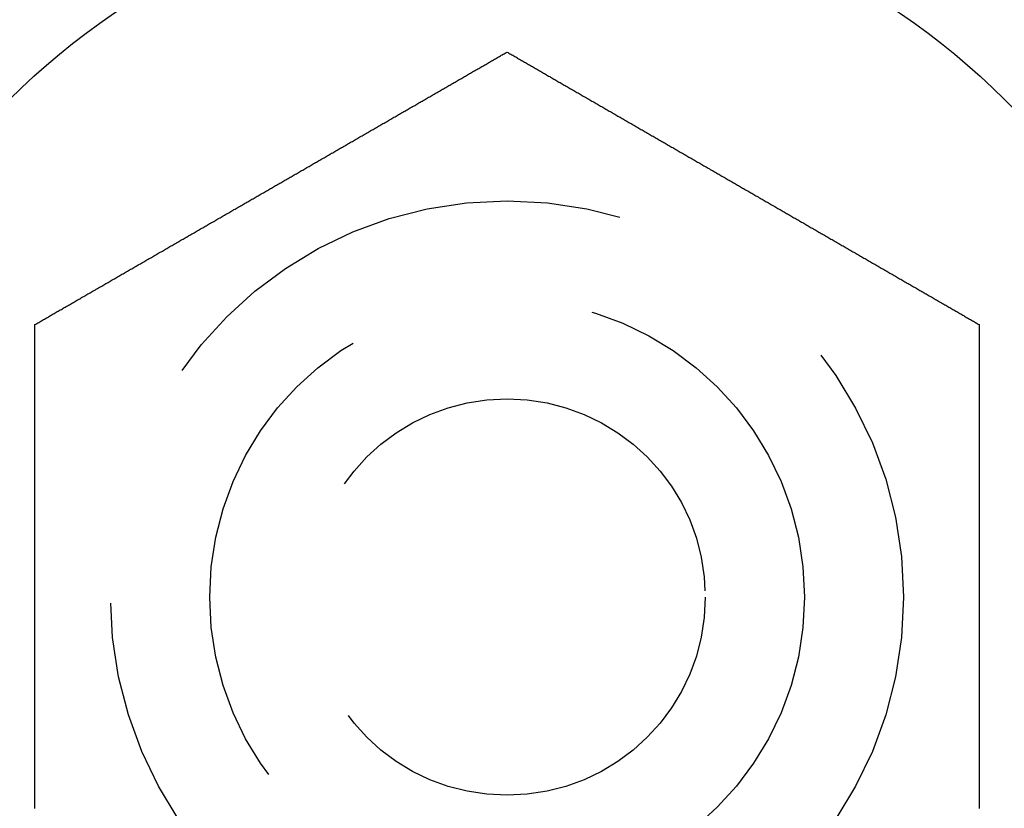
# Model space of a CAD drawing. Extents: x -130 to 138, y -280 to 242.
# Drawn here: x 117 to 127, y -152 to -144 of the extents above; entities that cross this region are included whole.
import ezdxf

# ---------------------------------------------------------------- set-up
doc = ezdxf.new("R2010")
doc.units = 0
doc.header["$LTSCALE"] = 20
doc.linetypes.add('VERDECKT', pattern=[0.375, 0.25, -0.125])
doc.layers.get('0').update_dxf_attribs({"linetype": 'CONTINUOUS'})
doc.layers.add('STEMPEL', color=3, linetype='CONTINUOUS')

# ---------------------------------------------------------------- blocks, each defined once
blk = doc.blocks.new('A$CBC95BF31')
at = {"color": 3}
for points in [[(117.237, 2.75, 0), (117.246, 2.75552, 0), (117.256, 2.76105, 0), (117.266, 2.76659, 0), (117.275, 2.77215, 0), (117.285, 2.77772, 0), (117.295, 2.78331, 0), (117.304, 2.7889, 0), (117.314, 2.79452, 0), (117.324, 2.80014, 0), (117.333, 2.80577, 0), (117.343, 2.81142, 0), (117.353, 2.81708, 0), (117.363, 2.82276, 0), (117.373, 2.82844, 0), (117.383, 2.83414, 0), (117.392, 2.83985, 0), (117.402, 2.84557, 0), (117.412, 2.85131, 0), (117.422, 2.85705, 0), (117.432, 2.86281, 0), (117.442, 2.86858, 0), (117.452, 2.87436, 0), (117.462, 2.88015, 0), (117.472, 2.88595, 0), (117.482, 2.89176, 0), (117.492, 2.89759, 0), (117.503, 2.90342, 0), (117.513, 2.90927, 0), (117.523, 2.91513, 0), (117.533, 2.92099, 0), (117.543, 2.92687, 0), (117.553, 2.93276, 0), (117.564, 2.93866, 0), (117.574, 2.94457, 0), (117.584, 2.95049, 0), (117.594, 2.95641, 0), (117.605, 2.96235, 0), (117.615, 2.9683, 0), (117.625, 2.97426, 0), (117.636, 2.98023, 0), (117.646, 2.9862, 0), (117.656, 2.99219, 0), (117.667, 2.99818, 0), (117.677, 3.00419, 0), (117.688, 3.0102, 0), (117.698, 3.01622, 0), (117.708, 3.02226, 0), (117.719, 3.0283, 0), (117.729, 3.03434, 0), (117.74, 3.0404, 0), (117.75, 3.04646, 0), (117.761, 3.05254, 0), (117.771, 3.05862, 0), (117.782, 3.06471, 0), (117.793, 3.07081, 0), (117.803, 3.07691, 0), (117.814, 3.08302, 0), (117.824, 3.08914, 0), (117.835, 3.09527, 0), (117.846, 3.10141, 0), (117.856, 3.10755, 0), (117.867, 3.1137, 0), (117.877, 3.11986, 0), (117.888, 3.12602, 0), (117.899, 3.13219, 0), (117.91, 3.13837, 0), (117.92, 3.14455, 0), (117.931, 3.15074, 0), (117.942, 3.15694, 0), (117.952, 3.16314, 0), (117.963, 3.16935, 0), (117.974, 3.17557, 0), (117.985, 3.18179, 0), (117.996, 3.18802, 0), (118.006, 3.19425, 0), (118.017, 3.20049, 0), (118.028, 3.20673, 0), (118.039, 3.21298, 0), (118.05, 3.21924, 0), (118.06, 3.2255, 0), (118.071, 3.23177, 0), (118.082, 3.23804, 0), (118.093, 3.24431, 0), (118.104, 3.25059, 0), (118.115, 3.25688, 0), (118.126, 3.26317, 0), (118.137, 3.26946, 0), (118.148, 3.27576, 0), (118.158, 3.28206, 0), (118.169, 3.28837, 0), (118.18, 3.29468, 0), (118.191, 3.301, 0), (118.202, 3.30732, 0), (118.213, 3.31364, 0), (118.224, 3.31997, 0), (118.235, 3.3263, 0), (118.246, 3.33263, 0), (118.257, 3.33897, 0), (118.268, 3.34531, 0), (118.279, 3.35165, 0), (118.29, 3.358, 0), (118.301, 3.36435, 0), (118.312, 3.3707, 0), (118.323, 3.37706, 0), (118.334, 3.38341, 0), (118.345, 3.38977, 0), (118.356, 3.39614, 0), (118.367, 3.4025, 0), (118.378, 3.40887, 0), (118.389, 3.41524, 0), (118.4, 3.42161, 0), (118.411, 3.42798, 0), (118.422, 3.43435, 0), (118.433, 3.44073, 0), (118.444, 3.44711, 0), (118.455, 3.45349, 0), (118.466, 3.45987, 0), (118.477, 3.46625, 0), (118.488, 3.47263, 0), (118.5, 3.47901, 0), (118.511, 3.4854, 0), (118.522, 3.49178, 0), (118.533, 3.49817, 0), (118.544, 3.50455, 0), (118.555, 3.51094, 0), (118.566, 3.51733, 0), (118.577, 3.52371, 0), (118.588, 3.5301, 0), (118.599, 3.53649, 0), (118.61, 3.54287, 0), (118.621, 3.54926, 0), (118.632, 3.55565, 0), (118.643, 3.56203, 0), (118.654, 3.56842, 0), (118.665, 3.57481, 0), (118.677, 3.58119, 0), (118.688, 3.58757, 0), (118.699, 3.59396, 0), (118.71, 3.60034, 0), (118.721, 3.60672, 0), (118.732, 3.6131, 0), (118.743, 3.61948, 0), (118.754, 3.62585, 0), (118.765, 3.63223, 0), (118.776, 3.6386, 0), (118.787, 3.64497, 0), (118.798, 3.65134, 0), (118.809, 3.65771, 0), (118.82, 3.66408, 0), (118.831, 3.67044, 0), (118.842, 3.6768, 0), (118.853, 3.68316, 0), (118.864, 3.68952, 0), (118.875, 3.69587, 0), (118.886, 3.70222, 0), (118.897, 3.70857, 0), (118.908, 3.71491, 0), (118.919, 3.72126, 0), (118.93, 3.7276, 0), (118.941, 3.73393, 0), (118.952, 3.74026, 0), (118.963, 3.74659, 0), (118.974, 3.75292, 0), (118.985, 3.75924, 0), (118.996, 3.76556, 0), (119.007, 3.77187, 0), (119.018, 3.77818, 0), (119.029, 3.78449, 0), (119.04, 3.79079, 0), (119.05, 3.79709, 0), (119.061, 3.80338, 0), (119.072, 3.80967, 0), (119.083, 3.81596, 0), (119.094, 3.82224, 0), (119.105, 3.82851, 0), (119.116, 3.83478, 0), (119.127, 3.84105, 0), (119.137, 3.84731, 0), (119.148, 3.85356, 0), (119.159, 3.85981, 0), (119.17, 3.86605, 0), (119.181, 3.87229, 0), (119.192, 3.87853, 0), (119.202, 3.88475, 0), (119.213, 3.89097, 0), (119.224, 3.89719, 0), (119.235, 3.9034, 0), (119.245, 3.9096, 0), (119.256, 3.9158, 0), (119.267, 3.92199, 0), (119.278, 3.92817, 0), (119.288, 3.93435, 0), (119.299, 3.94052, 0), (119.31, 3.94669, 0), (119.32, 3.95284, 0), (119.331, 3.95899, 0), (119.342, 3.96514, 0), (119.352, 3.97127, 0), (119.363, 3.9774, 0), (119.373, 3.98352, 0), (119.384, 3.98964, 0), (119.395, 3.99574, 0), (119.405, 4.00184, 0), (119.416, 4.00793, 0), (119.426, 4.01402, 0), (119.437, 4.02009, 0), (119.447, 4.02616, 0), (119.458, 4.03222, 0), (119.468, 4.03827, 0), (119.479, 4.04431, 0), (119.489, 4.05034, 0), (119.5, 4.05637, 0), (119.51, 4.06238, 0), (119.52, 4.06839, 0), (119.531, 4.07439, 0), (119.541, 4.08038, 0), (119.552, 4.08636, 0), (119.562, 4.09233, 0), (119.572, 4.09829, 0), (119.582, 4.10424, 0), (119.593, 4.11019, 0), (119.603, 4.11612, 0), (119.613, 4.12204, 0), (119.624, 4.12796, 0), (119.634, 4.13388, 0), (119.644, 4.13981, 0), (119.654, 4.14576, 0), (119.665, 4.15171, 0), (119.675, 4.15767, 0), (119.685, 4.16364, 0), (119.696, 4.16962, 0), (119.706, 4.17561, 0), (119.716, 4.18161, 0), (119.727, 4.18762, 0), (119.737, 4.19363, 0), (119.748, 4.19966, 0), (119.758, 4.20569, 0), (119.769, 4.21173, 0), (119.779, 4.21778, 0), (119.79, 4.22384, 0), (119.8, 4.22991, 0), (119.811, 4.23598, 0), (119.821, 4.24207, 0), (119.832, 4.24816, 0), (119.842, 4.25426, 0), (119.853, 4.26036, 0), (119.863, 4.26648, 0), (119.874, 4.2726, 0), (119.885, 4.27873, 0), (119.895, 4.28486, 0), (119.906, 4.29101, 0), (119.917, 4.29716, 0), (119.927, 4.30331, 0), (119.938, 4.30948, 0), (119.949, 4.31565, 0), (119.959, 4.32183, 0), (119.97, 4.32801, 0), (119.981, 4.3342, 0), (119.992, 4.3404, 0), (120.002, 4.3466, 0), (120.013, 4.35281, 0), (120.024, 4.35903, 0), (120.035, 4.36525, 0), (120.045, 4.37147, 0), (120.056, 4.37771, 0), (120.067, 4.38395, 0), (120.078, 4.39019, 0), (120.089, 4.39644, 0), (120.099, 4.40269, 0), (120.11, 4.40895, 0), (120.121, 4.41522, 0), (120.132, 4.42149, 0), (120.143, 4.42776, 0), (120.154, 4.43404, 0), (120.165, 4.44033, 0), (120.175, 4.44662, 0), (120.186, 4.45291, 0), (120.197, 4.45921, 0), (120.208, 4.46551, 0), (120.219, 4.47182, 0), (120.23, 4.47813, 0), (120.241, 4.48444, 0), (120.252, 4.49076, 0), (120.263, 4.49708, 0), (120.274, 4.50341, 0), (120.285, 4.50974, 0), (120.296, 4.51607, 0), (120.307, 4.5224, 0), (120.318, 4.52874, 0), (120.329, 4.53509, 0), (120.34, 4.54143, 0), (120.351, 4.54778, 0), (120.362, 4.55413, 0), (120.373, 4.56048, 0), (120.384, 4.56684, 0), (120.395, 4.5732, 0), (120.406, 4.57956, 0), (120.417, 4.58592, 0), (120.428, 4.59229, 0), (120.439, 4.59866, 0), (120.45, 4.60503, 0), (120.461, 4.6114, 0), (120.472, 4.61777, 0), (120.483, 4.62415, 0), (120.494, 4.63052, 0), (120.505, 4.6369, 0), (120.516, 4.64328, 0), (120.527, 4.64966, 0), (120.538, 4.65604, 0), (120.549, 4.66243, 0), (120.56, 4.66881, 0), (120.571, 4.67519, 0), (120.582, 4.68158, 0), (120.594, 4.68797, 0), (120.605, 4.69435, 0), (120.616, 4.70074, 0), (120.627, 4.70713, 0), (120.638, 4.71351, 0), (120.649, 4.7199, 0), (120.66, 4.72629, 0), (120.671, 4.73267, 0), (120.682, 4.73906, 0), (120.693, 4.74545, 0), (120.704, 4.75183, 0), (120.715, 4.75822, 0), (120.726, 4.7646, 0), (120.737, 4.77099, 0), (120.748, 4.77737, 0), (120.759, 4.78375, 0), (120.77, 4.79013, 0), (120.782, 4.79651, 0), (120.793, 4.80289, 0), (120.804, 4.80927, 0), (120.815, 4.81565, 0), (120.826, 4.82202, 0), (120.837, 4.82839, 0), (120.848, 4.83476, 0), (120.859, 4.84113, 0), (120.87, 4.8475, 0), (120.881, 4.85386, 0), (120.892, 4.86023, 0), (120.903, 4.86659, 0), (120.914, 4.87294, 0), (120.925, 4.8793, 0), (120.936, 4.88565, 0), (120.947, 4.892, 0), (120.958, 4.89835, 0), (120.969, 4.90469, 0), (120.98, 4.91103, 0), (120.991, 4.91737, 0), (121.002, 4.9237, 0), (121.013, 4.93003, 0), (121.024, 4.93636, 0), (121.035, 4.94268, 0), (121.046, 4.949, 0), (121.057, 4.95532, 0), (121.068, 4.96163, 0), (121.078, 4.96794, 0), (121.089, 4.97424, 0), (121.1, 4.98054, 0), (121.111, 4.98683, 0), (121.122, 4.99312, 0), (121.133, 4.99941, 0), (121.144, 5.00569, 0), (121.155, 5.01196, 0), (121.166, 5.01823, 0), (121.176, 5.0245, 0), (121.187, 5.03076, 0), (121.198, 5.03702, 0), (121.209, 5.04327, 0), (121.22, 5.04951, 0), (121.231, 5.05575, 0), (121.241, 5.06198, 0), (121.252, 5.06821, 0), (121.263, 5.07443, 0), (121.274, 5.08065, 0), (121.284, 5.08686, 0), (121.295, 5.09306, 0), (121.306, 5.09926, 0), (121.317, 5.10545, 0), (121.327, 5.11163, 0), (121.338, 5.11781, 0), (121.349, 5.12398, 0), (121.359, 5.13014, 0), (121.37, 5.1363, 0), (121.381, 5.14245, 0), (121.391, 5.14859, 0), (121.402, 5.15473, 0), (121.413, 5.16086, 0), (121.423, 5.16698, 0), (121.434, 5.17309, 0), (121.444, 5.17919, 0), (121.455, 5.18529, 0), (121.465, 5.19138, 0), (121.476, 5.19746, 0), (121.487, 5.20354, 0), (121.497, 5.2096, 0), (121.508, 5.21566, 0), (121.518, 5.2217, 0), (121.528, 5.22774, 0), (121.539, 5.23378, 0), (121.549, 5.2398, 0), (121.56, 5.24581, 0), (121.57, 5.25182, 0), (121.581, 5.25781, 0), (121.591, 5.2638, 0), (121.601, 5.26977, 0), (121.612, 5.27574, 0), (121.622, 5.2817, 0), (121.632, 5.28765, 0), (121.642, 5.29359, 0), (121.653, 5.29951, 0), (121.663, 5.30543, 0), (121.673, 5.31134, 0), (121.683, 5.31724, 0), (121.694, 5.32313, 0), (121.704, 5.32901, 0), (121.714, 5.33487, 0), (121.724, 5.34073, 0), (121.734, 5.34658, 0), (121.744, 5.35241, 0), (121.754, 5.35824, 0), (121.765, 5.36405, 0), (121.775, 5.36985, 0), (121.785, 5.37564, 0), (121.795, 5.38142, 0), (121.805, 5.38719, 0), (121.815, 5.39295, 0), (121.825, 5.39869, 0), (121.834, 5.40443, 0), (121.844, 5.41015, 0), (121.854, 5.41586, 0), (121.864, 5.42156, 0), (121.874, 5.42724, 0), (121.884, 5.43292, 0), (121.894, 5.43858, 0), (121.903, 5.44423, 0), (121.913, 5.44986, 0), (121.923, 5.45548, 0), (121.933, 5.4611, 0), (121.942, 5.46669, 0), (121.952, 5.47228, 0), (121.962, 5.47785, 0), (121.971, 5.48341, 0), (121.981, 5.48895, 0), (121.99, 5.49448, 0), (122, 5.5, 0)], [(122, 5.5, 0), (122.01, 5.49448, 0), (122.019, 5.48895, 0), (122.029, 5.48341, 0), (122.038, 5.47785, 0), (122.048, 5.47228, 0), (122.058, 5.46669, 0), (122.067, 5.4611, 0), (122.077, 5.45548, 0), (122.087, 5.44986, 0), (122.097, 5.44423, 0), (122.106, 5.43858, 0), (122.116, 5.43292, 0), (122.126, 5.42724, 0), (122.136, 5.42156, 0), (122.146, 5.41586, 0), (122.156, 5.41015, 0), (122.166, 5.40443, 0), (122.175, 5.39869, 0), (122.185, 5.39295, 0), (122.195, 5.38719, 0), (122.205, 5.38142, 0), (122.215, 5.37564, 0), (122.225, 5.36985, 0), (122.235, 5.36405, 0), (122.246, 5.35824, 0), (122.256, 5.35241, 0), (122.266, 5.34658, 0), (122.276, 5.34073, 0), (122.286, 5.33487, 0), (122.296, 5.32901, 0), (122.306, 5.32313, 0), (122.317, 5.31724, 0), (122.327, 5.31134, 0), (122.337, 5.30543, 0), (122.347, 5.29951, 0), (122.358, 5.29359, 0), (122.368, 5.28765, 0), (122.378, 5.2817, 0), (122.388, 5.27574, 0), (122.399, 5.26977, 0), (122.409, 5.2638, 0), (122.419, 5.25781, 0), (122.43, 5.25182, 0), (122.44, 5.24581, 0), (122.451, 5.2398, 0), (122.461, 5.23378, 0), (122.472, 5.22774, 0), (122.482, 5.2217, 0), (122.492, 5.21566, 0), (122.503, 5.2096, 0), (122.513, 5.20354, 0), (122.524, 5.19746, 0), (122.535, 5.19138, 0), (122.545, 5.18529, 0), (122.556, 5.17919, 0), (122.566, 5.17309, 0), (122.577, 5.16698, 0), (122.587, 5.16086, 0), (122.598, 5.15473, 0), (122.609, 5.14859, 0), (122.619, 5.14245, 0), (122.63, 5.1363, 0), (122.641, 5.13014, 0), (122.651, 5.12398, 0), (122.662, 5.11781, 0), (122.673, 5.11163, 0), (122.683, 5.10545, 0), (122.694, 5.09926, 0), (122.705, 5.09306, 0), (122.716, 5.08686, 0), (122.726, 5.08065, 0), (122.737, 5.07443, 0), (122.748, 5.06821, 0), (122.759, 5.06198, 0), (122.769, 5.05575, 0), (122.78, 5.04951, 0), (122.791, 5.04327, 0), (122.802, 5.03702, 0), (122.813, 5.03076, 0), (122.824, 5.0245, 0), (122.834, 5.01823, 0), (122.845, 5.01196, 0), (122.856, 5.00569, 0), (122.867, 4.99941, 0), (122.878, 4.99312, 0), (122.889, 4.98683, 0), (122.9, 4.98054, 0), (122.911, 4.97424, 0), (122.922, 4.96794, 0), (122.932, 4.96163, 0), (122.943, 4.95532, 0), (122.954, 4.949, 0), (122.965, 4.94268, 0), (122.976, 4.93636, 0), (122.987, 4.93003, 0), (122.998, 4.9237, 0), (123.009, 4.91737, 0), (123.02, 4.91103, 0), (123.031, 4.90469, 0), (123.042, 4.89835, 0), (123.053, 4.892, 0), (123.064, 4.88565, 0), (123.075, 4.8793, 0), (123.086, 4.87294, 0), (123.097, 4.86659, 0), (123.108, 4.86023, 0), (123.119, 4.85386, 0), (123.13, 4.8475, 0), (123.141, 4.84113, 0), (123.152, 4.83476, 0), (123.163, 4.82839, 0), (123.174, 4.82202, 0), (123.185, 4.81565, 0), (123.196, 4.80927, 0), (123.207, 4.80289, 0), (123.218, 4.79651, 0), (123.23, 4.79013, 0), (123.241, 4.78375, 0), (123.252, 4.77737, 0), (123.263, 4.77099, 0), (123.274, 4.7646, 0), (123.285, 4.75822, 0), (123.296, 4.75183, 0), (123.307, 4.74545, 0), (123.318, 4.73906, 0), (123.329, 4.73267, 0), (123.34, 4.72629, 0), (123.351, 4.7199, 0), (123.362, 4.71351, 0), (123.373, 4.70713, 0), (123.384, 4.70074, 0), (123.395, 4.69435, 0), (123.406, 4.68797, 0), (123.418, 4.68158, 0), (123.429, 4.67519, 0), (123.44, 4.66881, 0), (123.451, 4.66243, 0), (123.462, 4.65604, 0), (123.473, 4.64966, 0), (123.484, 4.64328, 0), (123.495, 4.6369, 0), (123.506, 4.63052, 0), (123.517, 4.62415, 0), (123.528, 4.61777, 0), (123.539, 4.6114, 0), (123.55, 4.60503, 0), (123.561, 4.59866, 0), (123.572, 4.59229, 0), (123.583, 4.58592, 0), (123.594, 4.57956, 0), (123.605, 4.5732, 0), (123.616, 4.56684, 0), (123.627, 4.56048, 0), (123.638, 4.55413, 0), (123.649, 4.54778, 0), (123.66, 4.54143, 0), (123.671, 4.53509, 0), (123.682, 4.52874, 0), (123.693, 4.5224, 0), (123.704, 4.51607, 0), (123.715, 4.50974, 0), (123.726, 4.50341, 0), (123.737, 4.49708, 0), (123.748, 4.49076, 0), (123.759, 4.48444, 0), (123.77, 4.47813, 0), (123.781, 4.47182, 0), (123.792, 4.46551, 0), (123.803, 4.45921, 0), (123.814, 4.45291, 0), (123.825, 4.44662, 0), (123.835, 4.44033, 0), (123.846, 4.43404, 0), (123.857, 4.42776, 0), (123.868, 4.42149, 0), (123.879, 4.41522, 0), (123.89, 4.40895, 0), (123.901, 4.40269, 0), (123.911, 4.39644, 0), (123.922, 4.39019, 0), (123.933, 4.38395, 0), (123.944, 4.37771, 0), (123.955, 4.37147, 0), (123.965, 4.36525, 0), (123.976, 4.35903, 0), (123.987, 4.35281, 0), (123.998, 4.3466, 0), (124.008, 4.3404, 0), (124.019, 4.3342, 0), (124.03, 4.32801, 0), (124.041, 4.32183, 0), (124.051, 4.31565, 0), (124.062, 4.30948, 0), (124.073, 4.30331, 0), (124.083, 4.29716, 0), (124.094, 4.29101, 0), (124.105, 4.28486, 0), (124.115, 4.27873, 0), (124.126, 4.2726, 0), (124.137, 4.26648, 0), (124.147, 4.26036, 0), (124.158, 4.25426, 0), (124.168, 4.24816, 0), (124.179, 4.24207, 0), (124.189, 4.23598, 0), (124.2, 4.22991, 0), (124.21, 4.22384, 0), (124.221, 4.21778, 0), (124.231, 4.21173, 0), (124.242, 4.20569, 0), (124.252, 4.19966, 0), (124.263, 4.19363, 0), (124.273, 4.18762, 0), (124.284, 4.18161, 0), (124.294, 4.17561, 0), (124.304, 4.16962, 0), (124.315, 4.16364, 0), (124.325, 4.15767, 0), (124.335, 4.15171, 0), (124.346, 4.14576, 0), (124.356, 4.13981, 0), (124.366, 4.13388, 0), (124.376, 4.12796, 0), (124.387, 4.12204, 0), (124.397, 4.11612, 0), (124.407, 4.11019, 0), (124.418, 4.10424, 0), (124.428, 4.09829, 0), (124.438, 4.09233, 0), (124.448, 4.08636, 0), (124.459, 4.08038, 0), (124.469, 4.07439, 0), (124.48, 4.06839, 0), (124.49, 4.06238, 0), (124.5, 4.05637, 0), (124.511, 4.05034, 0), (124.521, 4.04431, 0), (124.532, 4.03827, 0), (124.542, 4.03222, 0), (124.553, 4.02616, 0), (124.563, 4.02009, 0), (124.574, 4.01402, 0), (124.584, 4.00793, 0), (124.595, 4.00184, 0), (124.605, 3.99574, 0), (124.616, 3.98964, 0), (124.627, 3.98352, 0), (124.637, 3.9774, 0), (124.648, 3.97127, 0), (124.658, 3.96514, 0), (124.669, 3.95899, 0), (124.68, 3.95284, 0), (124.69, 3.94669, 0), (124.701, 3.94052, 0), (124.712, 3.93435, 0), (124.722, 3.92817, 0), (124.733, 3.92199, 0), (124.744, 3.9158, 0), (124.755, 3.9096, 0), (124.765, 3.9034, 0), (124.776, 3.89719, 0), (124.787, 3.89097, 0), (124.798, 3.88475, 0), (124.808, 3.87853, 0), (124.819, 3.87229, 0), (124.83, 3.86605, 0), (124.841, 3.85981, 0), (124.852, 3.85356, 0), (124.863, 3.84731, 0), (124.873, 3.84105, 0), (124.884, 3.83478, 0), (124.895, 3.82851, 0), (124.906, 3.82224, 0), (124.917, 3.81596, 0), (124.928, 3.80967, 0), (124.939, 3.80338, 0), (124.95, 3.79709, 0), (124.96, 3.79079, 0), (124.971, 3.78449, 0), (124.982, 3.77818, 0), (124.993, 3.77187, 0), (125.004, 3.76556, 0), (125.015, 3.75924, 0), (125.026, 3.75292, 0), (125.037, 3.74659, 0), (125.048, 3.74026, 0), (125.059, 3.73393, 0), (125.07, 3.7276, 0), (125.081, 3.72126, 0), (125.092, 3.71491, 0), (125.103, 3.70857, 0), (125.114, 3.70222, 0), (125.125, 3.69587, 0), (125.136, 3.68952, 0), (125.147, 3.68316, 0), (125.158, 3.6768, 0), (125.169, 3.67044, 0), (125.18, 3.66408, 0), (125.191, 3.65771, 0), (125.202, 3.65134, 0), (125.213, 3.64497, 0), (125.224, 3.6386, 0), (125.235, 3.63223, 0), (125.246, 3.62585, 0), (125.257, 3.61948, 0), (125.268, 3.6131, 0), (125.279, 3.60672, 0), (125.29, 3.60034, 0), (125.301, 3.59396, 0), (125.312, 3.58757, 0), (125.323, 3.58119, 0), (125.335, 3.57481, 0), (125.346, 3.56842, 0), (125.357, 3.56203, 0), (125.368, 3.55565, 0), (125.379, 3.54926, 0), (125.39, 3.54287, 0), (125.401, 3.53649, 0), (125.412, 3.5301, 0), (125.423, 3.52371, 0), (125.434, 3.51733, 0), (125.445, 3.51094, 0), (125.456, 3.50455, 0), (125.467, 3.49817, 0), (125.478, 3.49178, 0), (125.489, 3.4854, 0), (125.5, 3.47901, 0), (125.512, 3.47263, 0), (125.523, 3.46625, 0), (125.534, 3.45987, 0), (125.545, 3.45349, 0), (125.556, 3.44711, 0), (125.567, 3.44073, 0), (125.578, 3.43435, 0), (125.589, 3.42798, 0), (125.6, 3.42161, 0), (125.611, 3.41524, 0), (125.622, 3.40887, 0), (125.633, 3.4025, 0), (125.644, 3.39614, 0), (125.655, 3.38977, 0), (125.666, 3.38341, 0), (125.677, 3.37706, 0), (125.688, 3.3707, 0), (125.699, 3.36435, 0), (125.71, 3.358, 0), (125.721, 3.35165, 0), (125.732, 3.34531, 0), (125.743, 3.33897, 0), (125.754, 3.33263, 0), (125.765, 3.3263, 0), (125.776, 3.31997, 0), (125.787, 3.31364, 0), (125.798, 3.30732, 0), (125.809, 3.301, 0), (125.82, 3.29468, 0), (125.831, 3.28837, 0), (125.842, 3.28206, 0), (125.852, 3.27576, 0), (125.863, 3.26946, 0), (125.874, 3.26317, 0), (125.885, 3.25688, 0), (125.896, 3.25059, 0), (125.907, 3.24431, 0), (125.918, 3.23804, 0), (125.929, 3.23177, 0), (125.94, 3.2255, 0), (125.95, 3.21924, 0), (125.961, 3.21298, 0), (125.972, 3.20673, 0), (125.983, 3.20049, 0), (125.994, 3.19425, 0), (126.004, 3.18802, 0), (126.015, 3.18179, 0), (126.026, 3.17557, 0), (126.037, 3.16935, 0), (126.048, 3.16314, 0), (126.058, 3.15694, 0), (126.069, 3.15074, 0), (126.08, 3.14455, 0), (126.09, 3.13837, 0), (126.101, 3.13219, 0), (126.112, 3.12602, 0), (126.123, 3.11986, 0), (126.133, 3.1137, 0), (126.144, 3.10755, 0), (126.154, 3.10141, 0), (126.165, 3.09527, 0), (126.176, 3.08914, 0), (126.186, 3.08302, 0), (126.197, 3.07691, 0), (126.207, 3.07081, 0), (126.218, 3.06471, 0), (126.229, 3.05862, 0), (126.239, 3.05254, 0), (126.25, 3.04646, 0), (126.26, 3.0404, 0), (126.271, 3.03434, 0), (126.281, 3.0283, 0), (126.292, 3.02226, 0), (126.302, 3.01622, 0), (126.312, 3.0102, 0), (126.323, 3.00419, 0), (126.333, 2.99818, 0), (126.344, 2.99219, 0), (126.354, 2.9862, 0), (126.364, 2.98023, 0), (126.375, 2.97426, 0), (126.385, 2.9683, 0), (126.395, 2.96235, 0), (126.406, 2.95641, 0), (126.416, 2.95049, 0), (126.426, 2.94457, 0), (126.436, 2.93866, 0), (126.447, 2.93276, 0), (126.457, 2.92687, 0), (126.467, 2.92099, 0), (126.477, 2.91513, 0), (126.487, 2.90927, 0), (126.497, 2.90342, 0), (126.508, 2.89759, 0), (126.518, 2.89176, 0), (126.528, 2.88595, 0), (126.538, 2.88015, 0), (126.548, 2.87436, 0), (126.558, 2.86858, 0), (126.568, 2.86281, 0), (126.578, 2.85705, 0), (126.588, 2.85131, 0), (126.598, 2.84557, 0), (126.608, 2.83985, 0), (126.617, 2.83414, 0), (126.627, 2.82844, 0), (126.637, 2.82276, 0), (126.647, 2.81708, 0), (126.657, 2.81142, 0), (126.667, 2.80577, 0), (126.676, 2.80014, 0), (126.686, 2.79452, 0), (126.696, 2.7889, 0), (126.705, 2.78331, 0), (126.715, 2.77772, 0), (126.725, 2.77215, 0), (126.734, 2.76659, 0), (126.744, 2.76105, 0), (126.754, 2.75552, 0), (126.763, 2.75, 0)], [(117.237, -2.13276, 0), (117.237, -2.12058, 0), (117.237, -2.10839, 0), (117.237, -2.09618, 0), (117.237, -2.08395, 0), (117.237, -2.07171, 0), (117.237, -2.05946, 0), (117.237, -2.04719, 0), (117.237, -2.0349, 0), (117.237, -2.0226, 0), (117.237, -2.01029, 0), (117.237, -1.99796, 0), (117.237, -1.98562, 0), (117.237, -1.97326, 0), (117.237, -1.9609, 0), (117.237, -1.94852, 0), (117.237, -1.93612, 0), (117.237, -1.92371, 0), (117.237, -1.9113, 0), (117.237, -1.89886, 0), (117.237, -1.88642, 0), (117.237, -1.87397, 0), (117.237, -1.8615, 0), (117.237, -1.84902, 0), (117.237, -1.83653, 0), (117.237, -1.82403, 0), (117.237, -1.81152, 0), (117.237, -1.799, 0), (117.237, -1.78647, 0), (117.237, -1.77393, 0), (117.237, -1.76138, 0), (117.237, -1.74882, 0), (117.237, -1.73624, 0), (117.237, -1.72366, 0), (117.237, -1.71108, 0), (117.237, -1.69848, 0), (117.237, -1.68587, 0), (117.237, -1.67326, 0), (117.237, -1.66063, 0), (117.237, -1.648, 0), (117.237, -1.63536, 0), (117.237, -1.62272, 0), (117.237, -1.61007, 0), (117.237, -1.5974, 0), (117.237, -1.58474, 0), (117.237, -1.57206, 0), (117.237, -1.55938, 0), (117.237, -1.54669, 0), (117.237, -1.534, 0), (117.237, -1.5213, 0), (117.237, -1.5086, 0), (117.237, -1.49589, 0), (117.237, -1.48317, 0), (117.237, -1.47045, 0), (117.237, -1.45773, 0), (117.237, -1.445, 0), (117.237, -1.43227, 0), (117.237, -1.41953, 0), (117.237, -1.40679, 0), (117.237, -1.39404, 0), (117.237, -1.38129, 0), (117.237, -1.36854, 0), (117.237, -1.35579, 0), (117.237, -1.34303, 0), (117.237, -1.33027, 0), (117.237, -1.31751, 0), (117.237, -1.30474, 0), (117.237, -1.29198, 0), (117.237, -1.27921, 0), (117.237, -1.26644, 0), (117.237, -1.25367, 0), (117.237, -1.24089, 0), (117.237, -1.22812, 0), (117.237, -1.21535, 0), (117.237, -1.20257, 0), (117.237, -1.1898, 0), (117.237, -1.17702, 0), (117.237, -1.16425, 0), (117.237, -1.15148, 0), (117.237, -1.1387, 0), (117.237, -1.12593, 0), (117.237, -1.11316, 0), (117.237, -1.10039, 0), (117.237, -1.08762, 0), (117.237, -1.07485, 0), (117.237, -1.06209, 0), (117.237, -1.04932, 0), (117.237, -1.03656, 0), (117.237, -1.0238, 0), (117.237, -1.01105, 0), (117.237, -0.998294, 0), (117.237, -0.985544, 0), (117.237, -0.972798, 0), (117.237, -0.960054, 0), (117.237, -0.947315, 0), (117.237, -0.934579, 0), (117.237, -0.921848, 0), (117.237, -0.909121, 0), (117.237, -0.896399, 0), (117.237, -0.883681, 0), (117.237, -0.870968, 0), (117.237, -0.858261, 0), (117.237, -0.845559, 0), (117.237, -0.832862, 0), (117.237, -0.820172, 0), (117.237, -0.807487, 0), (117.237, -0.794809, 0), (117.237, -0.782137, 0), (117.237, -0.769472, 0), (117.237, -0.756814, 0), (117.237, -0.744162, 0), (117.237, -0.731518, 0), (117.237, -0.718882, 0), (117.237, -0.706253, 0), (117.237, -0.693633, 0), (117.237, -0.68102, 0), (117.237, -0.668416, 0), (117.237, -0.65582, 0), (117.237, -0.643233, 0), (117.237, -0.630655, 0), (117.237, -0.618086, 0), (117.237, -0.605527, 0), (117.237, -0.592977, 0), (117.237, -0.580437, 0), (117.237, -0.567907, 0), (117.237, -0.555387, 0), (117.237, -0.542877, 0), (117.237, -0.530379, 0), (117.237, -0.517891, 0), (117.237, -0.505414, 0), (117.237, -0.492948, 0), (117.237, -0.480494, 0), (117.237, -0.468051, 0), (117.237, -0.45562, 0), (117.237, -0.443202, 0), (117.237, -0.430795, 0), (117.237, -0.418401, 0), (117.237, -0.40602, 0), (117.237, -0.393652, 0), (117.237, -0.381297, 0), (117.237, -0.368955, 0), (117.237, -0.356626, 0), (117.237, -0.344312, 0), (117.237, -0.332011, 0), (117.237, -0.319724, 0), (117.237, -0.307452, 0), (117.237, -0.295194, 0), (117.237, -0.282952, 0), (117.237, -0.270724, 0), (117.237, -0.258511, 0), (117.237, -0.246314, 0), (117.237, -0.234132, 0), (117.237, -0.221966, 0), (117.237, -0.209816, 0), (117.237, -0.197682, 0), (117.237, -0.185565, 0), (117.237, -0.173464, 0), (117.237, -0.16138, 0), (117.237, -0.149313, 0), (117.237, -0.137264, 0), (117.237, -0.125232, 0), (117.237, -0.113217, 0), (117.237, -0.10122, 0), (117.237, -0.089242, 0), (117.237, -0.077282, 0), (117.237, -0.06534, 0), (117.237, -0.053417, 0), (117.237, -0.041513, 0), (117.237, -0.029628, 0), (117.237, -0.017762, 0), (117.237, -0.005916, 0), (117.237, 0.005916, 0), (117.237, 0.017762, 0), (117.237, 0.029628, 0), (117.237, 0.041513, 0), (117.237, 0.053417, 0), (117.237, 0.06534, 0), (117.237, 0.077282, 0), (117.237, 0.089242, 0), (117.237, 0.10122, 0), (117.237, 0.113217, 0), (117.237, 0.125232, 0), (117.237, 0.137264, 0), (117.237, 0.149313, 0), (117.237, 0.16138, 0), (117.237, 0.173464, 0), (117.237, 0.185565, 0), (117.237, 0.197682, 0), (117.237, 0.209816, 0), (117.237, 0.221966, 0), (117.237, 0.234132, 0), (117.237, 0.246314, 0), (117.237, 0.258511, 0), (117.237, 0.270724, 0), (117.237, 0.282952, 0), (117.237, 0.295194, 0), (117.237, 0.307452, 0), (117.237, 0.319724, 0), (117.237, 0.332011, 0), (117.237, 0.344312, 0), (117.237, 0.356626, 0), (117.237, 0.368955, 0), (117.237, 0.381297, 0), (117.237, 0.393652, 0), (117.237, 0.40602, 0), (117.237, 0.418401, 0), (117.237, 0.430795, 0), (117.237, 0.443202, 0), (117.237, 0.45562, 0), (117.237, 0.468051, 0), (117.237, 0.480494, 0), (117.237, 0.492948, 0), (117.237, 0.505414, 0), (117.237, 0.517891, 0), (117.237, 0.530379, 0), (117.237, 0.542877, 0), (117.237, 0.555387, 0), (117.237, 0.567907, 0), (117.237, 0.580437, 0), (117.237, 0.592977, 0), (117.237, 0.605527, 0), (117.237, 0.618086, 0), (117.237, 0.630655, 0), (117.237, 0.643233, 0), (117.237, 0.65582, 0), (117.237, 0.668416, 0), (117.237, 0.68102, 0), (117.237, 0.693633, 0), (117.237, 0.706253, 0), (117.237, 0.718882, 0), (117.237, 0.731518, 0), (117.237, 0.744162, 0), (117.237, 0.756814, 0), (117.237, 0.769472, 0), (117.237, 0.782137, 0), (117.237, 0.794809, 0), (117.237, 0.807487, 0), (117.237, 0.820172, 0), (117.237, 0.832862, 0), (117.237, 0.845559, 0), (117.237, 0.858261, 0), (117.237, 0.870968, 0), (117.237, 0.883681, 0), (117.237, 0.896399, 0), (117.237, 0.909121, 0), (117.237, 0.921848, 0), (117.237, 0.934579, 0), (117.237, 0.947315, 0), (117.237, 0.960054, 0), (117.237, 0.972798, 0), (117.237, 0.985544, 0), (117.237, 0.998294, 0), (117.237, 1.01105, 0), (117.237, 1.0238, 0), (117.237, 1.03656, 0), (117.237, 1.04932, 0), (117.237, 1.06209, 0), (117.237, 1.07485, 0), (117.237, 1.08762, 0), (117.237, 1.10039, 0), (117.237, 1.11316, 0), (117.237, 1.12593, 0), (117.237, 1.1387, 0), (117.237, 1.15148, 0), (117.237, 1.16425, 0), (117.237, 1.17702, 0), (117.237, 1.1898, 0), (117.237, 1.20257, 0), (117.237, 1.21535, 0), (117.237, 1.22812, 0), (117.237, 1.24089, 0), (117.237, 1.25367, 0), (117.237, 1.26644, 0), (117.237, 1.27921, 0), (117.237, 1.29198, 0), (117.237, 1.30474, 0), (117.237, 1.31751, 0), (117.237, 1.33027, 0), (117.237, 1.34303, 0), (117.237, 1.35579, 0), (117.237, 1.36854, 0), (117.237, 1.38129, 0), (117.237, 1.39404, 0), (117.237, 1.40679, 0), (117.237, 1.41953, 0), (117.237, 1.43227, 0), (117.237, 1.445, 0), (117.237, 1.45773, 0), (117.237, 1.47045, 0), (117.237, 1.48317, 0), (117.237, 1.49589, 0), (117.237, 1.5086, 0), (117.237, 1.5213, 0), (117.237, 1.534, 0), (117.237, 1.54669, 0), (117.237, 1.55938, 0), (117.237, 1.57206, 0), (117.237, 1.58474, 0), (117.237, 1.5974, 0), (117.237, 1.61007, 0), (117.237, 1.62272, 0), (117.237, 1.63536, 0), (117.237, 1.648, 0), (117.237, 1.66063, 0), (117.237, 1.67326, 0), (117.237, 1.68587, 0), (117.237, 1.69848, 0), (117.237, 1.71108, 0), (117.237, 1.72366, 0), (117.237, 1.73624, 0), (117.237, 1.74882, 0), (117.237, 1.76138, 0), (117.237, 1.77393, 0), (117.237, 1.78647, 0), (117.237, 1.799, 0), (117.237, 1.81152, 0), (117.237, 1.82403, 0), (117.237, 1.83653, 0), (117.237, 1.84902, 0), (117.237, 1.8615, 0), (117.237, 1.87397, 0), (117.237, 1.88642, 0), (117.237, 1.89886, 0), (117.237, 1.9113, 0), (117.237, 1.92371, 0), (117.237, 1.93612, 0), (117.237, 1.94852, 0), (117.237, 1.9609, 0), (117.237, 1.97326, 0), (117.237, 1.98562, 0), (117.237, 1.99796, 0), (117.237, 2.01029, 0), (117.237, 2.0226, 0), (117.237, 2.0349, 0), (117.237, 2.04719, 0), (117.237, 2.05946, 0), (117.237, 2.07171, 0), (117.237, 2.08395, 0), (117.237, 2.09618, 0), (117.237, 2.10839, 0), (117.237, 2.12058, 0), (117.237, 2.13276, 0), (117.237, 2.14492, 0), (117.237, 2.15707, 0), (117.237, 2.1692, 0), (117.237, 2.18131, 0), (117.237, 2.19341, 0), (117.237, 2.20549, 0), (117.237, 2.21755, 0), (117.237, 2.2296, 0), (117.237, 2.24162, 0), (117.237, 2.25363, 0), (117.237, 2.26562, 0), (117.237, 2.27759, 0), (117.237, 2.28955, 0), (117.237, 2.30148, 0), (117.237, 2.3134, 0), (117.237, 2.32529, 0), (117.237, 2.33717, 0), (117.237, 2.34903, 0), (117.237, 2.36087, 0), (117.237, 2.37268, 0), (117.237, 2.38448, 0), (117.237, 2.39626, 0), (117.237, 2.40801, 0), (117.237, 2.41975, 0), (117.237, 2.43146, 0), (117.237, 2.44315, 0), (117.237, 2.45482, 0), (117.237, 2.46647, 0), (117.237, 2.4781, 0), (117.237, 2.48971, 0), (117.237, 2.50129, 0), (117.237, 2.51285, 0), (117.237, 2.52438, 0), (117.237, 2.5359, 0), (117.237, 2.54739, 0), (117.237, 2.55886, 0), (117.237, 2.5703, 0), (117.237, 2.58172, 0), (117.237, 2.59312, 0), (117.237, 2.60449, 0), (117.237, 2.61583, 0), (117.237, 2.62715, 0), (117.237, 2.63845, 0), (117.237, 2.64972, 0), (117.237, 2.66097, 0), (117.237, 2.67219, 0), (117.237, 2.68339, 0), (117.237, 2.69455, 0), (117.237, 2.7057, 0), (117.237, 2.71681, 0), (117.237, 2.7279, 0), (117.237, 2.73896, 0), (117.237, 2.75, 0)], [(126.763, 2.75, 0), (126.763, 2.73896, 0), (126.763, 2.7279, 0), (126.763, 2.71681, 0), (126.763, 2.7057, 0), (126.763, 2.69455, 0), (126.763, 2.68339, 0), (126.763, 2.67219, 0), (126.763, 2.66097, 0), (126.763, 2.64972, 0), (126.763, 2.63845, 0), (126.763, 2.62715, 0), (126.763, 2.61583, 0), (126.763, 2.60449, 0), (126.763, 2.59312, 0), (126.763, 2.58172, 0), (126.763, 2.5703, 0), (126.763, 2.55886, 0), (126.763, 2.54739, 0), (126.763, 2.5359, 0), (126.763, 2.52438, 0), (126.763, 2.51285, 0), (126.763, 2.50129, 0), (126.763, 2.48971, 0), (126.763, 2.4781, 0), (126.763, 2.46647, 0), (126.763, 2.45482, 0), (126.763, 2.44315, 0), (126.763, 2.43146, 0), (126.763, 2.41975, 0), (126.763, 2.40801, 0), (126.763, 2.39626, 0), (126.763, 2.38448, 0), (126.763, 2.37268, 0), (126.763, 2.36087, 0), (126.763, 2.34903, 0), (126.763, 2.33717, 0), (126.763, 2.32529, 0), (126.763, 2.3134, 0), (126.763, 2.30148, 0), (126.763, 2.28955, 0), (126.763, 2.27759, 0), (126.763, 2.26562, 0), (126.763, 2.25363, 0), (126.763, 2.24162, 0), (126.763, 2.2296, 0), (126.763, 2.21755, 0), (126.763, 2.20549, 0), (126.763, 2.19341, 0), (126.763, 2.18131, 0), (126.763, 2.1692, 0), (126.763, 2.15707, 0), (126.763, 2.14492, 0), (126.763, 2.13276, 0), (126.763, 2.12058, 0), (126.763, 2.10839, 0), (126.763, 2.09618, 0), (126.763, 2.08395, 0), (126.763, 2.07171, 0), (126.763, 2.05946, 0), (126.763, 2.04719, 0), (126.763, 2.0349, 0), (126.763, 2.0226, 0), (126.763, 2.01029, 0), (126.763, 1.99796, 0), (126.763, 1.98562, 0), (126.763, 1.97326, 0), (126.763, 1.9609, 0), (126.763, 1.94852, 0), (126.763, 1.93612, 0), (126.763, 1.92371, 0), (126.763, 1.9113, 0), (126.763, 1.89886, 0), (126.763, 1.88642, 0), (126.763, 1.87397, 0), (126.763, 1.8615, 0), (126.763, 1.84902, 0), (126.763, 1.83653, 0), (126.763, 1.82403, 0), (126.763, 1.81152, 0), (126.763, 1.799, 0), (126.763, 1.78647, 0), (126.763, 1.77393, 0), (126.763, 1.76138, 0), (126.763, 1.74882, 0), (126.763, 1.73624, 0), (126.763, 1.72366, 0), (126.763, 1.71108, 0), (126.763, 1.69848, 0), (126.763, 1.68587, 0), (126.763, 1.67326, 0), (126.763, 1.66063, 0), (126.763, 1.648, 0), (126.763, 1.63536, 0), (126.763, 1.62272, 0), (126.763, 1.61007, 0), (126.763, 1.5974, 0), (126.763, 1.58474, 0), (126.763, 1.57206, 0), (126.763, 1.55938, 0), (126.763, 1.54669, 0), (126.763, 1.534, 0), (126.763, 1.5213, 0), (126.763, 1.5086, 0), (126.763, 1.49589, 0), (126.763, 1.48317, 0), (126.763, 1.47045, 0), (126.763, 1.45773, 0), (126.763, 1.445, 0), (126.763, 1.43227, 0), (126.763, 1.41953, 0), (126.763, 1.40679, 0), (126.763, 1.39404, 0), (126.763, 1.38129, 0), (126.763, 1.36854, 0), (126.763, 1.35579, 0), (126.763, 1.34303, 0), (126.763, 1.33027, 0), (126.763, 1.31751, 0), (126.763, 1.30474, 0), (126.763, 1.29198, 0), (126.763, 1.27921, 0), (126.763, 1.26644, 0), (126.763, 1.25367, 0), (126.763, 1.24089, 0), (126.763, 1.22812, 0), (126.763, 1.21535, 0), (126.763, 1.20257, 0), (126.763, 1.1898, 0), (126.763, 1.17702, 0), (126.763, 1.16425, 0), (126.763, 1.15148, 0), (126.763, 1.1387, 0), (126.763, 1.12593, 0), (126.763, 1.11316, 0), (126.763, 1.10039, 0), (126.763, 1.08762, 0), (126.763, 1.07485, 0), (126.763, 1.06209, 0), (126.763, 1.04932, 0), (126.763, 1.03656, 0), (126.763, 1.0238, 0), (126.763, 1.01105, 0), (126.763, 0.998294, 0), (126.763, 0.985544, 0), (126.763, 0.972798, 0), (126.763, 0.960054, 0), (126.763, 0.947315, 0), (126.763, 0.934579, 0), (126.763, 0.921848, 0), (126.763, 0.909121, 0), (126.763, 0.896399, 0), (126.763, 0.883681, 0), (126.763, 0.870968, 0), (126.763, 0.858261, 0), (126.763, 0.845559, 0), (126.763, 0.832862, 0), (126.763, 0.820172, 0), (126.763, 0.807487, 0), (126.763, 0.794809, 0), (126.763, 0.782137, 0), (126.763, 0.769472, 0), (126.763, 0.756814, 0), (126.763, 0.744162, 0), (126.763, 0.731518, 0), (126.763, 0.718882, 0), (126.763, 0.706253, 0), (126.763, 0.693633, 0), (126.763, 0.68102, 0), (126.763, 0.668416, 0), (126.763, 0.65582, 0), (126.763, 0.643233, 0), (126.763, 0.630655, 0), (126.763, 0.618086, 0), (126.763, 0.605527, 0), (126.763, 0.592977, 0), (126.763, 0.580437, 0), (126.763, 0.567907, 0), (126.763, 0.555387, 0), (126.763, 0.542877, 0), (126.763, 0.530379, 0), (126.763, 0.517891, 0), (126.763, 0.505414, 0), (126.763, 0.492948, 0), (126.763, 0.480494, 0), (126.763, 0.468051, 0), (126.763, 0.45562, 0), (126.763, 0.443202, 0), (126.763, 0.430795, 0), (126.763, 0.418401, 0), (126.763, 0.40602, 0), (126.763, 0.393652, 0), (126.763, 0.381297, 0), (126.763, 0.368955, 0), (126.763, 0.356626, 0), (126.763, 0.344312, 0), (126.763, 0.332011, 0), (126.763, 0.319724, 0), (126.763, 0.307452, 0), (126.763, 0.295194, 0), (126.763, 0.282952, 0), (126.763, 0.270724, 0), (126.763, 0.258511, 0), (126.763, 0.246314, 0), (126.763, 0.234132, 0), (126.763, 0.221966, 0), (126.763, 0.209816, 0), (126.763, 0.197682, 0), (126.763, 0.185565, 0), (126.763, 0.173464, 0), (126.763, 0.16138, 0), (126.763, 0.149313, 0), (126.763, 0.137264, 0), (126.763, 0.125232, 0), (126.763, 0.113217, 0), (126.763, 0.10122, 0), (126.763, 0.089242, 0), (126.763, 0.077282, 0), (126.763, 0.06534, 0), (126.763, 0.053417, 0), (126.763, 0.041513, 0), (126.763, 0.029628, 0), (126.763, 0.017762, 0), (126.763, 0.005916, 0), (126.763, -0.005916, 0), (126.763, -0.017762, 0), (126.763, -0.029628, 0), (126.763, -0.041513, 0), (126.763, -0.053417, 0), (126.763, -0.06534, 0), (126.763, -0.077282, 0), (126.763, -0.089242, 0), (126.763, -0.10122, 0), (126.763, -0.113217, 0), (126.763, -0.125232, 0), (126.763, -0.137264, 0), (126.763, -0.149313, 0), (126.763, -0.16138, 0), (126.763, -0.173464, 0), (126.763, -0.185565, 0), (126.763, -0.197682, 0), (126.763, -0.209816, 0), (126.763, -0.221966, 0), (126.763, -0.234132, 0), (126.763, -0.246314, 0), (126.763, -0.258511, 0), (126.763, -0.270724, 0), (126.763, -0.282952, 0), (126.763, -0.295194, 0), (126.763, -0.307452, 0), (126.763, -0.319724, 0), (126.763, -0.332011, 0), (126.763, -0.344312, 0), (126.763, -0.356626, 0), (126.763, -0.368955, 0), (126.763, -0.381297, 0), (126.763, -0.393652, 0), (126.763, -0.40602, 0), (126.763, -0.418401, 0), (126.763, -0.430795, 0), (126.763, -0.443202, 0), (126.763, -0.45562, 0), (126.763, -0.468051, 0), (126.763, -0.480494, 0), (126.763, -0.492948, 0), (126.763, -0.505414, 0), (126.763, -0.517891, 0), (126.763, -0.530379, 0), (126.763, -0.542877, 0), (126.763, -0.555387, 0), (126.763, -0.567907, 0), (126.763, -0.580437, 0), (126.763, -0.592977, 0), (126.763, -0.605527, 0), (126.763, -0.618086, 0), (126.763, -0.630655, 0), (126.763, -0.643233, 0), (126.763, -0.65582, 0), (126.763, -0.668416, 0), (126.763, -0.68102, 0), (126.763, -0.693633, 0), (126.763, -0.706253, 0), (126.763, -0.718882, 0), (126.763, -0.731518, 0), (126.763, -0.744162, 0), (126.763, -0.756814, 0), (126.763, -0.769472, 0), (126.763, -0.782137, 0), (126.763, -0.794809, 0), (126.763, -0.807487, 0), (126.763, -0.820172, 0), (126.763, -0.832862, 0), (126.763, -0.845559, 0), (126.763, -0.858261, 0), (126.763, -0.870968, 0), (126.763, -0.883681, 0), (126.763, -0.896399, 0), (126.763, -0.909121, 0), (126.763, -0.921848, 0), (126.763, -0.934579, 0), (126.763, -0.947315, 0), (126.763, -0.960054, 0), (126.763, -0.972798, 0), (126.763, -0.985544, 0), (126.763, -0.998294, 0), (126.763, -1.01105, 0), (126.763, -1.0238, 0), (126.763, -1.03656, 0), (126.763, -1.04932, 0), (126.763, -1.06209, 0), (126.763, -1.07485, 0), (126.763, -1.08762, 0), (126.763, -1.10039, 0), (126.763, -1.11316, 0), (126.763, -1.12593, 0), (126.763, -1.1387, 0), (126.763, -1.15148, 0), (126.763, -1.16425, 0), (126.763, -1.17702, 0), (126.763, -1.1898, 0), (126.763, -1.20257, 0), (126.763, -1.21535, 0), (126.763, -1.22812, 0), (126.763, -1.24089, 0), (126.763, -1.25367, 0), (126.763, -1.26644, 0), (126.763, -1.27921, 0), (126.763, -1.29198, 0), (126.763, -1.30474, 0), (126.763, -1.31751, 0), (126.763, -1.33027, 0), (126.763, -1.34303, 0), (126.763, -1.35579, 0), (126.763, -1.36854, 0), (126.763, -1.38129, 0), (126.763, -1.39404, 0), (126.763, -1.40679, 0), (126.763, -1.41953, 0), (126.763, -1.43227, 0), (126.763, -1.445, 0), (126.763, -1.45773, 0), (126.763, -1.47045, 0), (126.763, -1.48317, 0), (126.763, -1.49589, 0), (126.763, -1.5086, 0), (126.763, -1.5213, 0), (126.763, -1.534, 0), (126.763, -1.54669, 0), (126.763, -1.55938, 0), (126.763, -1.57206, 0), (126.763, -1.58474, 0), (126.763, -1.5974, 0), (126.763, -1.61007, 0), (126.763, -1.62272, 0), (126.763, -1.63536, 0), (126.763, -1.648, 0), (126.763, -1.66063, 0), (126.763, -1.67326, 0), (126.763, -1.68587, 0), (126.763, -1.69848, 0), (126.763, -1.71108, 0), (126.763, -1.72366, 0), (126.763, -1.73624, 0), (126.763, -1.74882, 0), (126.763, -1.76138, 0), (126.763, -1.77393, 0), (126.763, -1.78647, 0), (126.763, -1.799, 0), (126.763, -1.81152, 0), (126.763, -1.82403, 0), (126.763, -1.83653, 0), (126.763, -1.84902, 0), (126.763, -1.8615, 0), (126.763, -1.87397, 0), (126.763, -1.88642, 0), (126.763, -1.89886, 0), (126.763, -1.9113, 0), (126.763, -1.92371, 0), (126.763, -1.93612, 0), (126.763, -1.94852, 0), (126.763, -1.9609, 0), (126.763, -1.97326, 0), (126.763, -1.98562, 0), (126.763, -1.99796, 0), (126.763, -2.01029, 0), (126.763, -2.0226, 0), (126.763, -2.0349, 0), (126.763, -2.04719, 0), (126.763, -2.05946, 0), (126.763, -2.07171, 0), (126.763, -2.08395, 0), (126.763, -2.09618, 0), (126.763, -2.10839, 0), (126.763, -2.12058, 0), (126.763, -2.13276, 0)]]:
    blk.add_polyline3d(points, dxfattribs=at)
at = {"color": 3, "linetype": 'CONTINUOUS'}
for centre, radius in [((0, 0), 130), ((122, 0), 7.1)]:
    blk.add_circle(centre, radius, dxfattribs=at)
at = {"color": 1, "linetype": 'VERDECKT'}
for radius in [4, 3, 2]:
    blk.add_circle((122, 0), radius, dxfattribs=at)
for centre, radius, start, end in [((122, 0), 15, 60.7025091, 299.2974909), ((122, 0), 14, 57.8060525, 302.1939475), ((122, 0), 9.5, 33.8209665, 326.1790335), ((121, 0), 9, 90, 270), ((122, 0), 8.5, 20.4136944, 339.5863056)]:
    blk.add_arc(centre, radius, start, end, dxfattribs=at)

msp = doc.modelspace()

# ---------------------------------------------------------------- block references
at = {"layer": 'STEMPEL'}
msp.add_blockref('A$CBC95BF31', (0, -150), dxfattribs=at)

doc.saveas('drawing.dxf')
